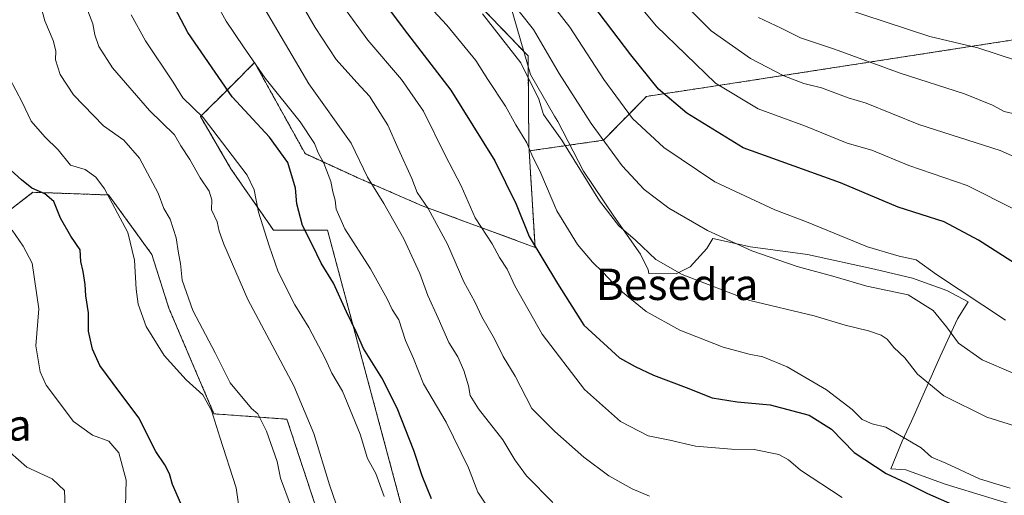
# Model space of a CAD drawing. Units: metres. Extents: x 655049 to 658511, y 4737115 to 4739506.
# Drawn here: x 656307 to 656558, y 4739145 to 4739266 of the extents above; entities that cross this region are included whole.
import ezdxf
from ezdxf.enums import TextEntityAlignment as Align

# ---------------------------------------------------------------- set-up
doc = ezdxf.new("R2010")
doc.units = ezdxf.units.M
doc.header["$MEASUREMENT"] = 0
doc.linetypes.add('TRAZOS', pattern=[0.75, 0.5, -0.25])
for name, color, linetype, lineweight in [('Arbolado forestal', 92, 'TRAZOS', 0), ('Arbolado forestal CxS', 92, 'Continuous', 0), ('Curva de nivel maestra', 36, 'Continuous', 30), ('Curva de nivel normal', 36, 'Continuous', 0), ('Espacio natural protegido', 2, 'Continuous', 13), ('Espacio natural protegido CxS', 2, 'Continuous', 0), ('Matorral', 135, 'Continuous', 0), ('Matorral CxS', 135, 'Continuous', 0), ('Texto cartográfico', 19, 'Continuous', 0)]:
    doc.layers.add(name, color=color, linetype=linetype, lineweight=lineweight)
doc.styles.add('Arial', font='txt', dxfattribs={"height": 0.2})

# ---------------------------------------------------------------- blocks, each defined once
blk = doc.blocks.new('*U218')
at = {"layer": 'Curva de nivel normal', "color": 36, "linetype": 'Continuous', "lineweight": 0}
blk.add_polyline3d([(656436.83, 4739276.94, 745), (656446.87, 4739264.04, 745), (656455.55, 4739250.68, 745), (656462.9, 4739240.69, 745), (656470.91, 4739233.3, 745), (656483.94, 4739224.59, 745), (656499.19, 4739217.4, 745), (656507.28, 4739214.32, 745), (656522.86, 4739207.99, 745), (656530.94, 4739205.57, 745), (656535.27, 4739204.61, 745), (656540.44, 4739200.88, 745), (656558.07, 4739189.27, 745)], dxfattribs=at)
blk = doc.blocks.new('*U227')
at = {"layer": 'Curva de nivel normal', "color": 36, "linetype": 'Continuous', "lineweight": 0}
blk.add_polyline3d([(656564.78, 4739229.01, 760), (656556.71, 4739232.6, 760), (656535.94, 4739239.22, 760), (656522.56, 4739244.62, 760), (656517.96, 4739246.02, 760), (656511.15, 4739248.54, 760), (656506.63, 4739249.69, 760), (656501.53, 4739251.6, 760), (656493, 4739256.08, 760), (656482.95, 4739263.1, 760), (656472.04, 4739274.12, 760)], dxfattribs=at)
blk = doc.blocks.new('*U241')
at = {"layer": 'Curva de nivel normal', "color": 36, "linetype": 'Continuous', "lineweight": 0}
blk.add_polyline3d([(656495.08, 4739266.55, 765), (656500.86, 4739263.81, 765), (656505.8, 4739261.35, 765), (656514.48, 4739258.41, 765), (656531.21, 4739252.27, 765), (656547.61, 4739247, 765), (656554.77, 4739244.17, 765), (656557.76, 4739242.48, 765), (656561.02, 4739241.72, 765)], dxfattribs=at)
blk = doc.blocks.new('*U245')
at = {"layer": 'Curva de nivel normal', "color": 36, "linetype": 'Continuous', "lineweight": 0}
blk.add_polyline3d([(656516.23, 4739269.08, 770), (656538.76, 4739261.7, 770), (656551.05, 4739258.75, 770), (656565.82, 4739253.9, 770)], dxfattribs=at)
blk = doc.blocks.new('*U267')
at = {"layer": 'Curva de nivel maestra', "color": 36, "linetype": 'Continuous', "lineweight": 30}
blk.add_polyline3d([(656564.66, 4739201.06, 750), (656551.23, 4739209.7, 750), (656542.41, 4739214.36, 750), (656530.7, 4739218.13, 750), (656515.99, 4739224.29, 750), (656491.13, 4739233.2, 750), (656476.76, 4739242.12, 750), (656469.55, 4739248.22, 750), (656462.49, 4739257, 750), (656446.32, 4739278.33, 750)], dxfattribs=at)

msp = doc.modelspace()

# ---------------------------------------------------------------- linework, layer by layer
at = {"layer": 'Arbolado forestal', "color": 92, "linetype": 'TRAZOS', "lineweight": 0}
for points in [[(656436.53, 4739232.46, 729.65), (656436.45, 4739233.84, 729.95), (656436.25, 4739256.71, 736.19), (656419.74, 4739273.9, 735.3), (656395.56, 4739274.93, 724.48), (656377.46, 4739300.96, 723.3), (656336.03, 4739339.49, 714.63), (656298.12, 4739368.61, 702.35), (656264.44, 4739386.45, 685.85)], [(656436.53, 4739232.46, 729.65), (656436.45, 4739233.84, 729.95), (656436.25, 4739256.71, 736.19), (656419.74, 4739273.9, 735.3), (656395.56, 4739274.93, 724.48), (656377.46, 4739300.96, 723.3), (656336.03, 4739339.49, 714.63), (656298.12, 4739368.61, 702.35), (656264.44, 4739386.45, 685.85)], [(656436.53, 4739232.46, 729.65), (656455.46, 4739235.17, 739.77), (656466.48, 4739246.38, 747.92), (656488.6, 4739249.73, 756.08), (656576.05, 4739263.27, 776.18)], [(656415.39, 4739099.12, 694.34), (656385.06, 4739212.24, 702.31), (656371.27, 4739212.24, 695.83), (656360.43, 4739227.88, 693.28), (656352.65, 4739241.21, 694.37), (656360.45, 4739248.99, 700.54), (656366.48, 4739255, 705.15), (656379.35, 4739231.75, 702.49), (656393.37, 4739225.34, 708.63), (656409.23, 4739218.44, 714.66), (656438.03, 4739207.83, 724.98), (656436.53, 4739232.46, 729.65)], [(656227.16, 4739179.82, 646.23), (656254.74, 4739188.79, 654), (656285.77, 4739190.86, 661.78), (656300.94, 4739215, 670.37), (656309.9, 4739221.89, 674.59), (656329.21, 4739221.2, 679.8), (656340.24, 4739206.03, 681.37), (656344.57, 4739192.34, 682.15), (656356.1, 4739165.34, 680), (656374.71, 4739163.96, 687.07), (656389.13, 4739120.23, 687.89)]]:
    msp.add_polyline3d(points, dxfattribs=at)
at = {"layer": 'Arbolado forestal CxS', "color": 92, "linetype": 'Continuous', "lineweight": 0}
for points in [[(656576.05, 4739263.27, 776.18), (656488.6, 4739249.73, 756.08), (656466.48, 4739246.38, 747.92), (656455.46, 4739235.17, 739.77), (656436.53, 4739232.46, 729.65), (656436.45, 4739233.84, 729.95), (656436.25, 4739256.71, 736.19), (656419.74, 4739273.9, 735.3), (656395.56, 4739274.93, 724.48), (656377.46, 4739300.96, 723.3), (656336.03, 4739339.49, 714.63), (656298.12, 4739368.61, 702.35)], [(656298.12, 4739368.61, 702.35), (656336.03, 4739339.49, 714.63), (656377.46, 4739300.96, 723.3), (656395.56, 4739274.93, 724.48), (656419.74, 4739273.9, 735.3), (656436.25, 4739256.71, 736.19), (656436.45, 4739233.84, 729.95), (656436.53, 4739232.46, 729.65), (656436.53, 4739232.46, 729.65), (656438.03, 4739207.83, 724.98), (656409.23, 4739218.44, 714.66), (656393.37, 4739225.34, 708.63), (656379.35, 4739231.75, 702.49), (656366.48, 4739255, 705.15), (656360.45, 4739248.99, 700.54), (656352.65, 4739241.21, 694.37), (656360.43, 4739227.88, 693.28), (656371.27, 4739212.24, 695.83), (656385.06, 4739212.24, 702.31), (656415.39, 4739099.12, 694.34)], [(656389.13, 4739120.23, 687.89), (656374.71, 4739163.96, 687.07), (656356.1, 4739165.34, 680), (656344.57, 4739192.34, 682.15), (656340.24, 4739206.03, 681.37), (656329.21, 4739221.2, 679.8), (656309.9, 4739221.89, 674.59), (656300.94, 4739215, 670.37)]]:
    msp.add_polyline3d(points, dxfattribs=at)
at = {"layer": 'Curva de nivel maestra', "color": 36, "linetype": 'Continuous', "lineweight": 30}
for points in [[(656411.59, 4739143.61, 700), (656409.22, 4739149.54, 700), (656407.12, 4739155.98, 700), (656402.88, 4739166.76, 700), (656398.93, 4739174.5, 700), (656394.22, 4739182, 700), (656392.38, 4739186.29, 700), (656389.9, 4739191.38, 700), (656386.63, 4739198.69, 700), (656383.43, 4739203.82, 700), (656381.28, 4739208.35, 700), (656378.72, 4739213.45, 700), (656377.25, 4739218.98, 700), (656376.92, 4739222.98, 700), (656374.91, 4739229.53, 700), (656370.26, 4739236, 700), (656360.76, 4739246.3, 700), (656349.45, 4739262.66, 700), (656343.4, 4739274.25, 700)], [(656398.98, 4739270.96, 725), (656405.48, 4739262.35, 725), (656416.58, 4739247.98, 725), (656427.81, 4739229.88, 725), (656433.19, 4739218.88, 725), (656436.54, 4739210.58, 725), (656443.76, 4739198.62, 725), (656450.46, 4739187.99, 725), (656459.6, 4739179.62, 725), (656463.6, 4739177.39, 725), (656468.26, 4739175.16, 725), (656476.57, 4739172.03, 725), (656483.26, 4739169.41, 725), (656489.63, 4739168.36, 725), (656498.03, 4739167.62, 725), (656508, 4739164.96, 725), (656513.65, 4739161.38, 725), (656519.46, 4739155.49, 725), (656527.6, 4739150.11, 725), (656532.7, 4739147.74, 725), (656538.16, 4739144.96, 725), (656550.6, 4739139.58, 725)], [(656347.68, 4739142.42, 675), (656345.5, 4739147.28, 675), (656344.73, 4739150.03, 675), (656343.54, 4739152.33, 675), (656341.3, 4739155.7, 675), (656336.92, 4739164.32, 675), (656330.33, 4739173.06, 675), (656326.96, 4739177.69, 675), (656325.08, 4739181.81, 675), (656324.06, 4739186.46, 675), (656324.04, 4739191.1, 675), (656323.4, 4739195.44, 675), (656323.26, 4739198.32, 675), (656322.74, 4739201.67, 675), (656322.13, 4739204.2, 675), (656321.92, 4739207.21, 675), (656319.6, 4739210.66, 675), (656316.92, 4739215.32, 675), (656315.25, 4739219.58, 675), (656312.96, 4739221.53, 675), (656309.6, 4739222.92, 675), (656306.94, 4739225.07, 675), (656303.41, 4739228.33, 675)]]:
    msp.add_polyline3d(points, dxfattribs=at)
at = {"layer": 'Curva de nivel normal', "color": 36, "linetype": 'Continuous', "lineweight": 0}
for points in [[(656560.67, 4739217.42, 755), (656548.32, 4739223.64, 755), (656533.45, 4739228.74, 755), (656524, 4739232.65, 755), (656517.67, 4739234.46, 755), (656507.05, 4739238.76, 755), (656494.98, 4739243.21, 755), (656484.05, 4739249.78, 755), (656468.95, 4739264.37, 755), (656453.36, 4739283.17, 755)], [(656372.37, 4739280.48, 715), (656381.9, 4739263.97, 715), (656387.27, 4739255.83, 715), (656392.53, 4739249.93, 715), (656395.82, 4739246.39, 715), (656400.47, 4739239, 715), (656403.1, 4739233.03, 715), (656406.59, 4739225.42, 715), (656407.91, 4739221.85, 715), (656410.72, 4739217.76, 715), (656415.7, 4739208.63, 715), (656419.86, 4739199.06, 715), (656422.64, 4739193.9, 715), (656424.46, 4739190.06, 715), (656427.66, 4739184.44, 715), (656429.91, 4739180, 715), (656432.93, 4739174.95, 715), (656437.19, 4739166.68, 715), (656443.05, 4739160.78, 715), (656450.5, 4739154.23, 715), (656456.86, 4739149.53, 715), (656462.85, 4739146.2, 715), (656467.22, 4739144.27, 715)], [(656351.77, 4739278.9, 705), (656359.2, 4739265.56, 705), (656363.59, 4739259.06, 705), (656369.18, 4739251.02, 705), (656378.08, 4739239.87, 705), (656381.78, 4739234.38, 705), (656382.7, 4739232, 705), (656384.14, 4739229.33, 705), (656385.88, 4739224.67, 705), (656386.39, 4739221.98, 705), (656387, 4739219.9, 705), (656387.31, 4739217.54, 705), (656389.5, 4739212.56, 705), (656396.08, 4739202.31, 705), (656400.33, 4739194.72, 705), (656401.57, 4739191.96, 705), (656403.25, 4739189.32, 705), (656404.97, 4739184.04, 705), (656407.03, 4739179.42, 705), (656409.6, 4739172.99, 705), (656415.32, 4739163.23, 705), (656421.06, 4739151.58, 705), (656423.41, 4739145.34, 705), (656427.06, 4739139.92, 705)], [(656311.39, 4739271.39, 685), (656312.94, 4739265.65, 685), (656315.03, 4739260.66, 685), (656315.7, 4739258.02, 685), (656315.68, 4739255.67, 685), (656316.88, 4739251.96, 685), (656320.28, 4739246.78, 685), (656327.9, 4739238.86, 685), (656333.08, 4739235.19, 685), (656337.11, 4739230.57, 685), (656341.85, 4739221.63, 685), (656343.32, 4739217.78, 685), (656344.89, 4739215.04, 685), (656346.47, 4739210.27, 685), (656347.03, 4739206.33, 685), (656347.59, 4739203.67, 685), (656348.02, 4739199.43, 685), (656350.71, 4739191.73, 685), (656356.44, 4739180.88, 685), (656360.2, 4739173.28, 685), (656365.64, 4739166.7, 685), (656367.32, 4739165.36, 685), (656369.53, 4739160.89, 685), (656372.2, 4739153.2, 685), (656373.08, 4739148.88, 685), (656375.54, 4739142.26, 685)], [(656368.18, 4739270.25, 710), (656380.32, 4739249.58, 710), (656391.08, 4739234.45, 710), (656395.29, 4739225.77, 710), (656399.41, 4739218.99, 710), (656404.55, 4739210.04, 710), (656407.06, 4739204.44, 710), (656408.62, 4739201.19, 710), (656410.66, 4739195.52, 710), (656413.34, 4739189.74, 710), (656416.03, 4739183.57, 710), (656418.29, 4739179.9, 710), (656419.86, 4739176.4, 710), (656421.07, 4739172.46, 710), (656421.5, 4739170.01, 710), (656423.6, 4739166.6, 710), (656429.77, 4739158.65, 710), (656432.88, 4739153.6, 710), (656435.85, 4739149.54, 710), (656442.61, 4739142.66, 710)], [(656408.72, 4739271.94, 730), (656415.52, 4739264.55, 730), (656422.96, 4739255.55, 730), (656425.97, 4739250.66, 730), (656430.47, 4739243.86, 730), (656433.1, 4739239.12, 730), (656435.94, 4739234.52, 730), (656437.25, 4739231.46, 730), (656439.48, 4739226.74, 730), (656443.58, 4739217.14, 730), (656448.88, 4739208.6, 730), (656452.67, 4739204.06, 730), (656455.36, 4739201.51, 730), (656459.39, 4739197.14, 730), (656466.37, 4739191.43, 730), (656474.96, 4739186.66, 730), (656486.06, 4739182.37, 730), (656492.65, 4739180.53, 730), (656496.14, 4739179.92, 730), (656502.38, 4739177.3, 730), (656512.37, 4739171.44, 730), (656518.95, 4739166.46, 730), (656521.47, 4739163.85, 730), (656524.1, 4739162.76, 730), (656527.56, 4739161.96, 730), (656536.54, 4739156.68, 730), (656539.2, 4739154.3, 730), (656542.89, 4739152.71, 730), (656551.49, 4739148.77, 730), (656555.58, 4739147.42, 730), (656559.31, 4739146.32, 730)], [(656430.3, 4739272.72, 740), (656437.64, 4739263.42, 740), (656444.2, 4739252.19, 740), (656452.34, 4739239.41, 740), (656460.28, 4739228.68, 740), (656465.91, 4739222.64, 740), (656472.2, 4739217.84, 740), (656482, 4739212.16, 740), (656493.36, 4739206.98, 740), (656504.94, 4739202.94, 740), (656514.58, 4739200.34, 740), (656522.7, 4739197.95, 740), (656533.27, 4739195.69, 740), (656539.65, 4739191.74, 740), (656543, 4739187.58, 740), (656546.07, 4739183.41, 740), (656552.15, 4739179.1, 740), (656560.07, 4739175.67, 740)], [(656323.52, 4739269.29, 690), (656325.15, 4739264.88, 690), (656325.68, 4739262.08, 690), (656326.68, 4739259.08, 690), (656330.24, 4739253.64, 690), (656339.64, 4739242.73, 690), (656346.04, 4739236.54, 690), (656347.66, 4739233.75, 690), (656349.9, 4739230.3, 690), (656352.57, 4739225.62, 690), (656354.91, 4739222.21, 690), (656355.52, 4739219.94, 690), (656355.46, 4739217.45, 690), (656356.94, 4739214.34, 690), (656357.4, 4739211.95, 690), (656358.62, 4739208.61, 690), (656364.74, 4739194.53, 690), (656376.47, 4739172.46, 690), (656381.58, 4739160.31, 690), (656385.56, 4739147.22, 690), (656387.27, 4739142.3, 690)], [(656389.15, 4739269.22, 720), (656395.33, 4739260.73, 720), (656403.99, 4739250.72, 720), (656409.57, 4739242.59, 720), (656415.11, 4739231.33, 720), (656419.18, 4739223.54, 720), (656422.74, 4739215.37, 720), (656427.08, 4739208.74, 720), (656428.97, 4739205.25, 720), (656430.94, 4739202.23, 720), (656432.86, 4739198, 720), (656439.83, 4739185.69, 720), (656450.69, 4739171.57, 720), (656459.8, 4739163.41, 720), (656466.9, 4739159.7, 720), (656472.4, 4739158.64, 720), (656479, 4739157.06, 720), (656488.18, 4739156.34, 720), (656493.96, 4739156.2, 720), (656500.2, 4739154.93, 720), (656502.74, 4739153.55, 720), (656505.77, 4739150.91, 720), (656516.42, 4739144.01, 720)], [(656399.55, 4739144.22, 695), (656397.4, 4739150.13, 695), (656395.28, 4739153.96, 695), (656393.43, 4739160.1, 695), (656388.89, 4739171.14, 695), (656386.19, 4739175.67, 695), (656384.46, 4739179.42, 695), (656380.3, 4739187.36, 695), (656376.77, 4739193.17, 695), (656372.5, 4739201.56, 695), (656370.19, 4739208.26, 695), (656367.46, 4739216.85, 695), (656366.32, 4739222.49, 695), (656364.56, 4739226.28, 695), (656353.34, 4739241.02, 695), (656348.15, 4739246.01, 695), (656345.71, 4739250.03, 695), (656338.63, 4739260.56, 695), (656335, 4739267.22, 695)], [(656424.6, 4739267.46, 735), (656434.39, 4739254.9, 735), (656438.98, 4739245.67, 735), (656440.22, 4739241.75, 735), (656444.83, 4739235.18, 735), (656454.46, 4739219.74, 735), (656459.43, 4739213.34, 735), (656463.7, 4739209.66, 735), (656468.84, 4739204.7, 735), (656475.61, 4739200.9, 735), (656492.86, 4739194.3, 735), (656509.23, 4739190.31, 735), (656517.19, 4739187.95, 735), (656523.12, 4739186.52, 735), (656526.36, 4739185.42, 735), (656527.91, 4739184.35, 735), (656529.58, 4739182.28, 735), (656532.39, 4739179.66, 735), (656535.64, 4739175.47, 735), (656542.34, 4739169.96, 735), (656553.3, 4739164.46, 735), (656564.5, 4739160.98, 735)], [(656303.92, 4739251.01, 680), (656307.16, 4739244.92, 680), (656309.48, 4739240.03, 680), (656312.93, 4739236.03, 680), (656316.33, 4739232.73, 680), (656319.45, 4739228.84, 680), (656323.23, 4739227.74, 680), (656325.98, 4739225.75, 680), (656328.17, 4739222.8, 680), (656334.09, 4739211.63, 680), (656335.81, 4739204.54, 680), (656336.28, 4739197.17, 680), (656336.79, 4739193.33, 680), (656338.79, 4739187.66, 680), (656343.41, 4739180.21, 680), (656349, 4739173.99, 680), (656353.25, 4739170.22, 680), (656355.45, 4739166.18, 680), (656357.57, 4739159.36, 680), (656361.79, 4739146.42, 680), (656362.54, 4739141.05, 680)], [(656304.61, 4739212.22, 670), (656307.44, 4739208.16, 670), (656309.7, 4739203.82, 670), (656311.38, 4739192.11, 670), (656310.67, 4739182.73, 670), (656311.78, 4739176.09, 670), (656313.29, 4739172.68, 670), (656320.28, 4739163.34, 670), (656325.14, 4739159.86, 670), (656329.3, 4739158.36, 670), (656331.78, 4739155.34, 670), (656333.67, 4739148.4, 670), (656333.54, 4739141.67, 670)], [(656318.16, 4739141.46, 665), (656317.98, 4739145.76, 665), (656314.84, 4739148.72, 665), (656308.34, 4739151.74, 665), (656304.05, 4739155.44, 665)]]:
    msp.add_polyline3d(points, dxfattribs=at)
at = {"layer": 'Espacio natural protegido', "color": 2, "linetype": 'Continuous', "lineweight": 13}
msp.add_polyline3d([(656564.96, 4739140.58, 727.2), (656542.67, 4739147.33, 727.02), (656532.66, 4739151, 726.59), (656528.84, 4739151.27, 725.68), (656531.7, 4739158.34, 729.29), (656534.1, 4739163.49, 731.42), (656541.41, 4739179.97, 737.67), (656545.85, 4739189.62, 741.26), (656548.53, 4739193.89, 743.47), (656543.11, 4739196.79, 743.28), (656534.39, 4739199.98, 742.45), (656524.67, 4739202.26, 742.91), (656507.54, 4739205.98, 741.75), (656493, 4739207.99, 740.05), (656483.41, 4739210.06, 739.06), (656481.83, 4739207.56, 737.87), (656477.63, 4739202.86, 735.78), (656474, 4739201.11, 734.5), (656467.06, 4739201.18, 733.17), (656466.86, 4739202.06, 733.44), (656464.97, 4739206.07, 734.13), (656458.1, 4739215.8, 734.99), (656450.42, 4739227.28, 735.06), (656443.85, 4739239.94, 735.91), (656443.03, 4739241.36, 735.97), (656436.91, 4739251.95, 734.96), (656431.74, 4739269.55, 738.84)], dxfattribs=at)
msp.add_polyline3d([(656564.96, 4739140.58, 727.2), (656542.67, 4739147.33, 727.02), (656532.66, 4739151, 726.59), (656528.84, 4739151.27, 725.68), (656531.7, 4739158.34, 729.29), (656534.1, 4739163.49, 731.42), (656541.41, 4739179.97, 737.67), (656545.85, 4739189.62, 741.26), (656548.53, 4739193.89, 743.47), (656543.11, 4739196.79, 743.28), (656534.39, 4739199.98, 742.45), (656524.67, 4739202.26, 742.91), (656507.54, 4739205.98, 741.75), (656493, 4739207.99, 740.05), (656483.41, 4739210.06, 739.06), (656481.83, 4739207.56, 737.87), (656477.63, 4739202.86, 735.78), (656474, 4739201.11, 734.5), (656467.06, 4739201.18, 733.17), (656466.86, 4739202.06, 733.44), (656464.97, 4739206.07, 734.13), (656458.1, 4739215.8, 734.99), (656450.42, 4739227.28, 735.06), (656443.85, 4739239.94, 735.91), (656443.03, 4739241.36, 735.97), (656436.91, 4739251.95, 734.96), (656431.74, 4739269.55, 738.84)], dxfattribs=at)
at = {"layer": 'Espacio natural protegido CxS', "color": 2, "linetype": 'Continuous', "lineweight": 0}
msp.add_polyline3d([(656564.96, 4739140.58, 727.2), (656542.67, 4739147.33, 727.02), (656532.66, 4739151, 726.59), (656528.84, 4739151.27, 725.68), (656531.7, 4739158.34, 729.29), (656534.1, 4739163.49, 731.42), (656541.41, 4739179.97, 737.67), (656545.85, 4739189.62, 741.26), (656548.53, 4739193.89, 743.47), (656543.11, 4739196.79, 743.28), (656534.39, 4739199.98, 742.45), (656524.67, 4739202.26, 742.91), (656507.54, 4739205.98, 741.75), (656493, 4739207.99, 740.05), (656483.41, 4739210.06, 739.06), (656481.83, 4739207.56, 737.87), (656477.63, 4739202.86, 735.78), (656474, 4739201.11, 734.5), (656467.06, 4739201.18, 733.17), (656466.86, 4739202.06, 733.44), (656464.97, 4739206.07, 734.13), (656458.1, 4739215.8, 734.99), (656450.42, 4739227.28, 735.06), (656443.85, 4739239.94, 735.91), (656443.03, 4739241.36, 735.97), (656436.91, 4739251.95, 734.96), (656431.74, 4739269.55, 738.84)], dxfattribs=at)
msp.add_polyline3d([(656564.96, 4739140.58, 727.2), (656542.67, 4739147.33, 727.02), (656532.66, 4739151, 726.59), (656528.84, 4739151.27, 725.68), (656531.7, 4739158.34, 729.29), (656534.1, 4739163.49, 731.42), (656541.41, 4739179.97, 737.67), (656545.85, 4739189.62, 741.26), (656548.53, 4739193.89, 743.47), (656543.11, 4739196.79, 743.28), (656534.39, 4739199.98, 742.45), (656524.67, 4739202.26, 742.91), (656507.54, 4739205.98, 741.75), (656493, 4739207.99, 740.05), (656483.41, 4739210.06, 739.06), (656481.83, 4739207.56, 737.87), (656477.63, 4739202.86, 735.78), (656474, 4739201.11, 734.5), (656467.06, 4739201.18, 733.17), (656466.86, 4739202.06, 733.44), (656464.97, 4739206.07, 734.13), (656458.1, 4739215.8, 734.99), (656450.42, 4739227.28, 735.06), (656443.85, 4739239.94, 735.91), (656443.03, 4739241.36, 735.97), (656436.91, 4739251.95, 734.96), (656431.74, 4739269.55, 738.84)], dxfattribs=at)
msp.add_polyline3d([(656564.96, 4739140.58, 727.2), (656542.67, 4739147.33, 727.02), (656532.66, 4739151, 726.59), (656528.84, 4739151.27, 725.68), (656531.7, 4739158.34, 729.29), (656534.1, 4739163.49, 731.42), (656541.41, 4739179.97, 737.67), (656545.85, 4739189.62, 741.26), (656548.53, 4739193.89, 743.47), (656543.11, 4739196.79, 743.28), (656534.39, 4739199.98, 742.45), (656524.67, 4739202.26, 742.91), (656507.54, 4739205.98, 741.75), (656493, 4739207.99, 740.05), (656483.41, 4739210.06, 739.06), (656481.83, 4739207.56, 737.87), (656477.63, 4739202.86, 735.78), (656474, 4739201.11, 734.5), (656467.06, 4739201.18, 733.17), (656466.86, 4739202.06, 733.44), (656464.97, 4739206.07, 734.13), (656458.1, 4739215.8, 734.99), (656450.42, 4739227.28, 735.06), (656443.85, 4739239.94, 735.91), (656443.03, 4739241.36, 735.97), (656436.91, 4739251.95, 734.96), (656431.74, 4739269.55, 738.84)], dxfattribs=at)
msp.add_polyline3d([(656564.96, 4739140.58, 727.2), (656542.67, 4739147.33, 727.02), (656532.66, 4739151, 726.59), (656528.84, 4739151.27, 725.68), (656531.7, 4739158.34, 729.29), (656534.1, 4739163.49, 731.42), (656541.41, 4739179.97, 737.67), (656545.85, 4739189.62, 741.26), (656548.53, 4739193.89, 743.47), (656543.11, 4739196.79, 743.28), (656534.39, 4739199.98, 742.45), (656524.67, 4739202.26, 742.91), (656507.54, 4739205.98, 741.75), (656493, 4739207.99, 740.05), (656483.41, 4739210.06, 739.06), (656481.83, 4739207.56, 737.87), (656477.63, 4739202.86, 735.78), (656474, 4739201.11, 734.5), (656467.06, 4739201.18, 733.17), (656466.86, 4739202.06, 733.44), (656464.97, 4739206.07, 734.13), (656458.1, 4739215.8, 734.99), (656450.42, 4739227.28, 735.06), (656443.85, 4739239.94, 735.91), (656443.03, 4739241.36, 735.97), (656436.91, 4739251.95, 734.96), (656431.74, 4739269.55, 738.84)], dxfattribs=at)
at = {"layer": 'Matorral', "color": 135, "linetype": 'Continuous', "lineweight": 0}
for points in [[(656436.53, 4739232.46, 729.65), (656455.46, 4739235.17, 739.77), (656466.48, 4739246.38, 747.92), (656488.6, 4739249.73, 756.08), (656576.05, 4739263.27, 776.18)], [(656415.39, 4739099.12, 694.34), (656385.06, 4739212.24, 702.31), (656371.27, 4739212.24, 695.83), (656360.43, 4739227.88, 693.28), (656352.65, 4739241.21, 694.37), (656360.45, 4739248.99, 700.54), (656366.48, 4739255, 705.15), (656379.35, 4739231.75, 702.49), (656393.37, 4739225.34, 708.63), (656409.23, 4739218.44, 714.66), (656438.03, 4739207.83, 724.98), (656436.53, 4739232.46, 729.65)], [(656227.16, 4739179.82, 646.23), (656254.74, 4739188.79, 654), (656285.77, 4739190.86, 661.78), (656300.94, 4739215, 670.37), (656309.9, 4739221.89, 674.59), (656329.21, 4739221.2, 679.8), (656340.24, 4739206.03, 681.37), (656344.57, 4739192.34, 682.15), (656356.1, 4739165.34, 680), (656374.71, 4739163.96, 687.07), (656389.13, 4739120.23, 687.89)]]:
    msp.add_polyline3d(points, dxfattribs=at)
at = {"layer": 'Matorral CxS', "color": 135, "linetype": 'Continuous', "lineweight": 0}
for points in [[(656415.39, 4739099.12, 694.34), (656385.06, 4739212.24, 702.31), (656371.27, 4739212.24, 695.83), (656360.43, 4739227.88, 693.28), (656352.65, 4739241.21, 694.37), (656360.45, 4739248.99, 700.54), (656366.48, 4739255, 705.15), (656379.35, 4739231.75, 702.49), (656393.37, 4739225.34, 708.63), (656409.23, 4739218.44, 714.66), (656438.03, 4739207.83, 724.98), (656436.53, 4739232.46, 729.65), (656455.46, 4739235.17, 739.77), (656466.48, 4739246.38, 747.92), (656488.6, 4739249.73, 756.08), (656576.05, 4739263.27, 776.18)], [(656212.2, 4739129.01, 642.21), (656211.56, 4739146.79, 642.98), (656215.21, 4739168.53, 642.96), (656227.16, 4739179.82, 646.23), (656254.74, 4739188.79, 654), (656285.77, 4739190.86, 661.78), (656300.94, 4739215, 670.37), (656309.9, 4739221.89, 674.59), (656329.21, 4739221.2, 679.8), (656340.24, 4739206.03, 681.37), (656344.57, 4739192.34, 682.15), (656356.1, 4739165.34, 680), (656374.71, 4739163.96, 687.07), (656389.13, 4739120.23, 687.89)]]:
    msp.add_polyline3d(points, dxfattribs=at)

# ---------------------------------------------------------------- block references
at = {"layer": 'Curva de nivel maestra', "color": 36, "linetype": 'Continuous', "lineweight": 30}
msp.add_blockref('*U267', (0, 0), dxfattribs=at)
at = {"layer": 'Curva de nivel normal', "color": 36, "linetype": 'Continuous', "lineweight": 0}
for name in ['*U227', '*U241', '*U245', '*U218']:
    msp.add_blockref(name, (0, 0), dxfattribs=at)

# ---------------------------------------------------------------- texts
at = {"layer": 'Texto cartográfico', "color": 19, "linetype": 'Continuous', "lineweight": 0, "style": 'Arial'}
for s, p in [('Besedra', (656474.27, 4739198.39)), ('Kanteragaña', (656276.85, 4739162.5))]:
    msp.add_text(s, height=8, dxfattribs=at).set_placement(p, align=Align.MIDDLE_CENTER)

doc.saveas('drawing.dxf')
